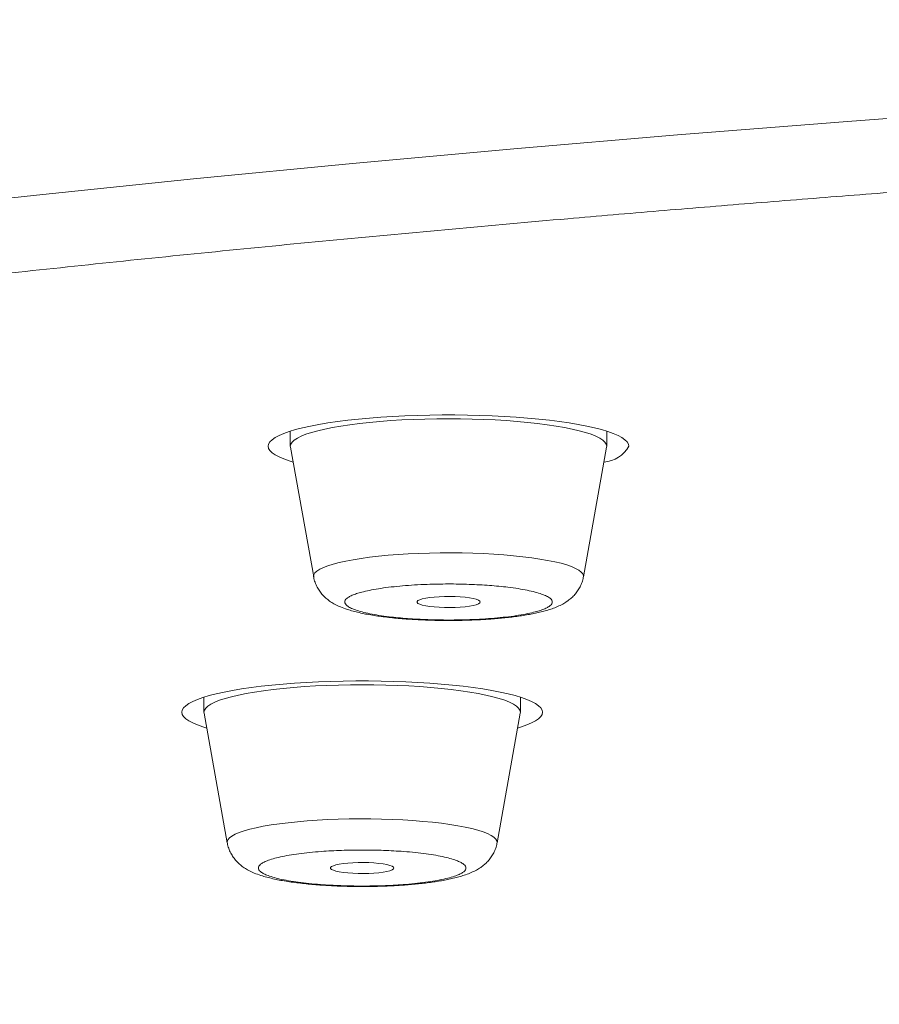
# Model space of a CAD drawing. Units: millimetres. Extents: x 10 to 202, y 7 to 280.
# Drawn here: x 20 to 21, y 249 to 251 of the extents above; entities that cross this region are included whole.
import ezdxf

# ---------------------------------------------------------------- set-up
doc = ezdxf.new("R2010")
doc.units = ezdxf.units.MM

msp = doc.modelspace()

# ---------------------------------------------------------------- linework, layer by layer
at = {"color": 7, "linetype": 'Continuous', "lineweight": 18}
for p, q in [((20.24293265, 249.75622617), (20.24293265, 249.72651325)), ((20.86793298, 249.72651325), (20.86793298, 249.75622617)), ((20.24293265, 249.72651325), (20.24308399, 249.72482942)), ((20.24308399, 249.72482942), (20.28905686, 249.46818672)), ((20.82180877, 249.46818672), (20.86778164, 249.72482942)), ((20.07234183, 249.23073672), (20.07234183, 249.2010387)), ((20.6973417, 249.2010387), (20.6973417, 249.23073672)), ((20.07234183, 249.2010387), (20.0724927, 249.19933997)), ((20.0724927, 249.19933997), (20.11846604, 248.94271217)), ((20.65121748, 248.94271217), (20.69719082, 249.19933997))]:
    msp.add_line(p, q, dxfattribs=at)
at = {"color": 7, "linetype": 'Continuous', "lineweight": 18, "flags": 128}
for points in [[(26.21035725, 250.5690249), (25.85111808, 250.56506119), (25.49259951, 250.55945836), (25.13504743, 250.5522462), (24.77870688, 250.54339491), (24.42382199, 250.53293429), (24.07063583, 250.52086435), (23.71939078, 250.50718508), (23.37032736, 250.49191139), (23.0236849, 250.47507308), (22.67970091, 250.45665525), (22.338611, 250.43667279), (22.00064941, 250.41515551), (21.66604756, 250.39211832), (21.3350341, 250.3675463), (21.00783673, 250.34149907), (20.68467943, 250.31396173), (20.36578387, 250.28496407), (20.05136798, 250.2545359), (19.74164781, 250.22267721), (19.43683571, 250.18943272)], [(20.91168279, 249.72651325), (20.9108148, 249.73083459), (20.90821594, 249.73512612), (20.90389787, 249.73938785), (20.89788246, 249.74357508), (20.89019811, 249.7476729), (20.88088349, 249.75168131), (20.86998282, 249.75557051), (20.85755013, 249.7592958), (20.84364502, 249.76288698), (20.82833594, 249.76628445), (20.8116974, 249.7694882), (20.79381042, 249.77249823), (20.77476208, 249.77526985), (20.75464551, 249.77780305), (20.73355804, 249.78009783), (20.71160257, 249.78212438), (20.68888622, 249.78388272), (20.66552027, 249.78535794), (20.64161741, 249.78655003), (20.61729499, 249.7874441), (20.59267128, 249.78804014), (20.56786597, 249.78833817), (20.54299966, 249.78833817), (20.51819435, 249.78804014), (20.49357065, 249.7874441), (20.46924823, 249.78655003), (20.44534537, 249.78535794), (20.42197941, 249.78388272), (20.39926306, 249.78212438), (20.37730759, 249.78009783), (20.35622012, 249.77780305), (20.33610356, 249.77526985), (20.31705522, 249.77249823), (20.29916823, 249.7694882), (20.28252969, 249.76628445), (20.26722061, 249.76288698), (20.2533155, 249.7592958), (20.24088281, 249.75557051), (20.22998214, 249.75168131), (20.22066752, 249.7476729), (20.21298318, 249.74357508), (20.20696776, 249.73938785), (20.20264969, 249.73512612), (20.20005083, 249.73083459), (20.19918284, 249.72651325), (20.20005083, 249.72220681), (20.20264969, 249.71791528), (20.20696776, 249.71365355), (20.21298318, 249.70946632), (20.22066752, 249.7053685), (20.22998214, 249.70136009), (20.24088281, 249.69747089), (20.24840184, 249.69514631)], [(20.86778164, 249.72482942), (20.86793298, 249.72651325), (20.86705894, 249.73058127), (20.86444239, 249.73460458), (20.86009777, 249.73859809), (20.85404929, 249.7425171), (20.84633096, 249.7463467), (20.8369856, 249.75007199), (20.82606584, 249.75364826), (20.81363222, 249.75709043), (20.79975505, 249.76035379), (20.78451163, 249.76342343), (20.7679867, 249.76629935), (20.75027341, 249.76895176), (20.73147048, 249.77135084), (20.71168267, 249.77351151), (20.69102128, 249.77541886), (20.66960179, 249.77702819), (20.64754388, 249.77836929), (20.62497048, 249.77942727), (20.60200872, 249.78017233), (20.5787862, 249.78063427), (20.55543282, 249.78078328), (20.5320799, 249.78063427), (20.50885691, 249.78017233), (20.48589515, 249.77942727), (20.46332175, 249.77836929), (20.44126384, 249.77702819), (20.41984436, 249.77541886), (20.39918297, 249.77351151), (20.37939515, 249.77135084), (20.36059222, 249.76895176), (20.34287893, 249.76629935), (20.32635401, 249.76342343), (20.31111058, 249.76035379), (20.29723341, 249.75709043), (20.28479979, 249.75364826), (20.27388003, 249.75007199), (20.26453468, 249.7463467), (20.25681634, 249.7425171), (20.25076787, 249.73859809), (20.24642325, 249.73460458), (20.24380669, 249.73058127), (20.24293265, 249.72651325), (20.24293265, 249.72651325)], [(20.86778164, 249.72482942), (20.86793298, 249.72651325), (20.86705894, 249.73058127), (20.86444239, 249.73460458), (20.86009777, 249.73859809), (20.85404929, 249.7425171), (20.84633096, 249.7463467), (20.8369856, 249.75007199), (20.82606584, 249.75364826), (20.81363222, 249.75709043), (20.79975505, 249.76035379), (20.78451163, 249.76342343), (20.7679867, 249.76629935), (20.75027341, 249.76895176), (20.73147048, 249.77135084), (20.71168267, 249.77351151), (20.69102128, 249.77541886), (20.66960179, 249.77702819), (20.64754388, 249.77836929), (20.62497048, 249.77942727), (20.60200872, 249.78017233), (20.5787862, 249.78063427), (20.55543282, 249.78078328), (20.5320799, 249.78063427), (20.50885691, 249.78017233), (20.48589515, 249.77942727), (20.46332175, 249.77836929), (20.44126384, 249.77702819), (20.41984436, 249.77541886), (20.39918297, 249.77351151), (20.37939515, 249.77135084), (20.36059222, 249.76895176), (20.34287893, 249.76629935), (20.32635401, 249.76342343), (20.31111058, 249.76035379), (20.29723341, 249.75709043), (20.28479979, 249.75364826), (20.27388003, 249.75007199), (20.26453468, 249.7463467), (20.25681634, 249.7425171), (20.25076787, 249.73859809), (20.24642325, 249.73460458), (20.24380669, 249.73058127), (20.24293265, 249.72651325), (20.24308399, 249.72482942)], [(20.28905686, 249.46818672), (20.28898608, 249.46866356), (20.28940378, 249.47238885), (20.29154676, 249.47609924), (20.2954015, 249.47976492), (20.3009424, 249.483371), (20.30813361, 249.48687278), (20.31692856, 249.49028514), (20.32727089, 249.4935485), (20.33909217, 249.49666284), (20.35231695, 249.49959837), (20.36685909, 249.50232528), (20.38262405, 249.50485848), (20.39950986, 249.50716816), (20.41740709, 249.50922452), (20.43619885, 249.51101266), (20.45576454, 249.51254748), (20.4759761, 249.51379917), (20.49670315, 249.51476775), (20.51781111, 249.5154383), (20.53916308, 249.51582573), (20.56062075, 249.51590024), (20.58204443, 249.51567672), (20.60329581, 249.51515518), (20.6242366, 249.51433562), (20.64473128, 249.51323293), (20.66464669, 249.51184712), (20.68385382, 249.51017819), (20.70222788, 249.50825594), (20.71965013, 249.50608037), (20.73600788, 249.50366638), (20.75119403, 249.50102888), (20.76511031, 249.49819766), (20.77766734, 249.49517272), (20.78878267, 249.49198387), (20.79838461, 249.48864601), (20.80641121, 249.48518894), (20.81281033, 249.48164247), (20.81753958, 249.47800658), (20.82056964, 249.4743111), (20.82187955, 249.47060071), (20.82180877, 249.46818672)], [(20.61793294, 249.41877447), (20.61703375, 249.41692672), (20.61436272, 249.41515349), (20.60999621, 249.41346966), (20.60405996, 249.41194974), (20.59672487, 249.41062353), (20.58820187, 249.40952085), (20.57873637, 249.40870128), (20.56860032, 249.40816484), (20.55808522, 249.40792642), (20.54749422, 249.40800093), (20.5371314, 249.40838836), (20.52729523, 249.40907381), (20.51826839, 249.41004239), (20.5103107, 249.41126428), (20.50365082, 249.4126948), (20.49848104, 249.41430412), (20.49494947, 249.41603266), (20.49315807, 249.4178506), (20.49315807, 249.41968344), (20.49494947, 249.42150138), (20.49848104, 249.42324482), (20.50365082, 249.42483924), (20.5103107, 249.42628465), (20.51826839, 249.42749165), (20.52729523, 249.42846022), (20.5371314, 249.42914568), (20.54749422, 249.42953311), (20.55808522, 249.42960761), (20.56860032, 249.4293841), (20.57873637, 249.42883275), (20.58820187, 249.42801319), (20.59672487, 249.4269105), (20.60405996, 249.4255843), (20.60999621, 249.42406438), (20.61436272, 249.42238055), (20.61703375, 249.42060731), (20.61793294, 249.41877447)], [(20.74109151, 249.2010387), (20.74022398, 249.20534514), (20.73762466, 249.20963667), (20.73330658, 249.2138984), (20.72729117, 249.21808563), (20.71960729, 249.22219835), (20.7102922, 249.22619186), (20.699392, 249.23008106), (20.68695885, 249.23382126), (20.6730542, 249.23739753), (20.65774512, 249.240795), (20.64110658, 249.24401365), (20.6232196, 249.24700878), (20.60417125, 249.2497804), (20.58405422, 249.2523136), (20.56296675, 249.25460838), (20.54101129, 249.25663493), (20.5182954, 249.25839327), (20.49492898, 249.25986849), (20.47102659, 249.26106058), (20.4467037, 249.26195465), (20.42208, 249.26255069), (20.39727469, 249.26286362), (20.37240884, 249.26286362), (20.34760353, 249.26255069), (20.32297936, 249.26195465), (20.29865694, 249.26106058), (20.27475454, 249.25986849), (20.25138813, 249.25839327), (20.22867177, 249.25663493), (20.20671677, 249.25460838), (20.1856293, 249.2523136), (20.16551227, 249.2497804), (20.14646393, 249.24700878), (20.12857695, 249.24401365), (20.1119384, 249.240795), (20.09662932, 249.23739753), (20.08272468, 249.23382126), (20.07029152, 249.23008106), (20.05939132, 249.22619186), (20.05007623, 249.22219835), (20.04239236, 249.21808563), (20.03637648, 249.2138984), (20.03205887, 249.20963667), (20.02945954, 249.20534514), (20.02859155, 249.2010387), (20.02945954, 249.19671736), (20.03205887, 249.19242583), (20.03637648, 249.188179), (20.04239236, 249.18397687), (20.05007623, 249.17987905), (20.05939132, 249.17587064), (20.07029152, 249.17199634), (20.07781102, 249.16965686)], [(20.69719082, 249.19933997), (20.6973417, 249.2010387), (20.69646812, 249.20509182), (20.69385157, 249.20911513), (20.68950648, 249.21310864), (20.68345801, 249.21702765), (20.67573967, 249.22085725), (20.66639431, 249.22458254), (20.65547456, 249.22817372), (20.6430414, 249.23160098), (20.62916423, 249.23486434), (20.61392034, 249.23794888), (20.59739588, 249.2408099), (20.57968213, 249.24346231), (20.56087919, 249.2458763), (20.54109185, 249.24802206), (20.52043045, 249.24992941), (20.49901097, 249.25155364), (20.47695259, 249.25289474), (20.45437966, 249.25393782), (20.43141744, 249.25469778), (20.40819491, 249.25514482), (20.38484153, 249.25529383), (20.36148862, 249.25514482), (20.33826609, 249.25469778), (20.31530386, 249.25393782), (20.29273093, 249.25289474), (20.27067256, 249.25155364), (20.24925307, 249.24992941), (20.22859168, 249.24802206), (20.20880433, 249.2458763), (20.19000093, 249.24346231), (20.17228764, 249.2408099), (20.15576318, 249.23794888), (20.1405193, 249.23486434), (20.12664212, 249.23160098), (20.11420897, 249.22817372), (20.10328874, 249.22458254), (20.09394385, 249.22085725), (20.08622505, 249.21702765), (20.08017658, 249.21310864), (20.07583196, 249.20911513), (20.07321541, 249.20509182), (20.07234183, 249.2010387)], [(20.69719082, 249.19933997), (20.6973417, 249.2010387), (20.69646812, 249.20509182), (20.69385157, 249.20911513), (20.68950648, 249.21310864), (20.68345801, 249.21702765), (20.67573967, 249.22085725), (20.66639431, 249.22458254), (20.65547456, 249.22817372), (20.6430414, 249.23160098), (20.62916423, 249.23486434), (20.61392034, 249.23794888), (20.59739588, 249.2408099), (20.57968213, 249.24346231), (20.56087919, 249.2458763), (20.54109185, 249.24802206), (20.52043045, 249.24992941), (20.49901097, 249.25155364), (20.47695259, 249.25289474), (20.45437966, 249.25393782), (20.43141744, 249.25469778), (20.40819491, 249.25514482), (20.38484153, 249.25529383), (20.36148862, 249.25514482), (20.33826609, 249.25469778), (20.31530386, 249.25393782), (20.29273093, 249.25289474), (20.27067256, 249.25155364), (20.24925307, 249.24992941), (20.22859168, 249.24802206), (20.20880433, 249.2458763), (20.19000093, 249.24346231), (20.17228764, 249.2408099), (20.15576318, 249.23794888), (20.1405193, 249.23486434), (20.12664212, 249.23160098), (20.11420897, 249.22817372), (20.10328874, 249.22458254), (20.09394385, 249.22085725), (20.08622505, 249.21702765), (20.08017658, 249.21310864), (20.07583196, 249.20911513), (20.07321541, 249.20509182), (20.07234183, 249.2010387), (20.0724927, 249.19933997)], [(20.6918725, 249.16965686), (20.699392, 249.17199634), (20.7102922, 249.17587064), (20.71960729, 249.17987905), (20.72729117, 249.18397687), (20.73330658, 249.188179), (20.73762466, 249.19242583), (20.74022398, 249.19671736), (20.74109151, 249.2010387)], [(20.11846604, 248.94271217), (20.11841156, 248.94523047), (20.119782, 248.94895576), (20.12287166, 248.95265125), (20.12766053, 248.95627223), (20.13411692, 248.95983361), (20.1421994, 248.96329067), (20.15185582, 248.96661363), (20.16302284, 248.96978758), (20.17562876, 248.97281252), (20.18959115, 248.97564374), (20.20482013, 248.97826634), (20.22121653, 248.98066543), (20.23867418, 248.982841), (20.2570799, 248.98476325), (20.27631358, 248.98641728), (20.2962518, 248.98778818), (20.31676418, 248.98889087), (20.33771847, 248.98969553), (20.35897777, 248.99020217), (20.38040517, 248.99041079), (20.40186145, 248.99032138), (20.4232069, 248.98993395), (20.44430415, 248.9892485), (20.46501536, 248.98827992), (20.48520644, 248.98701332), (20.50474698, 248.9854785), (20.52350987, 248.98366056), (20.54137357, 248.9816042), (20.55822166, 248.97929452), (20.57394565, 248.97674642), (20.58844308, 248.97400461), (20.6016199, 248.97106908), (20.61339135, 248.96793984), (20.62368013, 248.96467648), (20.63242013, 248.96127902), (20.63955453, 248.95776234), (20.64503676, 248.95415626), (20.6488319, 248.95049058), (20.6509148, 248.94678019), (20.65127196, 248.9430549), (20.65121748, 248.94271217)], [(20.44734166, 248.89328502), (20.44644293, 248.89145218), (20.44377143, 248.88966404), (20.43940492, 248.88799511), (20.43346914, 248.88646029), (20.42613404, 248.88513408), (20.41761104, 248.8840463), (20.40814508, 248.88321183), (20.39800903, 248.88267539), (20.3874944, 248.88243697), (20.37690294, 248.88251148), (20.36654011, 248.88289891), (20.35670395, 248.88358436), (20.3476771, 248.88455294), (20.33971942, 248.88577483), (20.33305999, 248.88720535), (20.32788976, 248.88881467), (20.32435818, 248.89054321), (20.32256678, 248.89236115), (20.32256678, 248.89420889), (20.32435818, 248.89601193), (20.32788976, 248.89775537), (20.33305999, 248.89936469), (20.33971942, 248.9007952), (20.3476771, 248.9020022), (20.35670395, 248.90297077), (20.36654011, 248.90365623), (20.37690294, 248.90404366), (20.3874944, 248.90411816), (20.39800903, 248.90389465), (20.40814508, 248.9033582), (20.41761104, 248.90252374), (20.42613404, 248.90142105), (20.43346914, 248.90009485), (20.43940492, 248.89857493), (20.44377143, 248.8968911), (20.44644293, 248.89511786), (20.44734166, 248.89328502)]]:
    msp.add_lwpolyline(points, dxfattribs=at)
at = {"color": 7, "linetype": 'Continuous', "lineweight": 18}
msp.add_arc((20.85783675, 249.75670589), 0.06173323, 274.29847591, 330.71970994, dxfattribs=at)
for points, knots in [([(26.90270816, 245.69533191), (26.81725211, 245.69541128), (26.64638026, 245.69556998), (26.39019315, 245.69688213), (26.1342173, 245.69895077), (25.87783534, 245.70189049), (25.61891375, 245.70571678), (25.36263257, 245.71034948), (25.10974166, 245.71577077), (24.86247435, 245.72187721), (24.61529437, 245.72877082), (24.36641165, 245.73655423), (24.11599819, 245.74519833), (23.86475077, 245.75474881), (23.61460549, 245.76511073), (23.36526191, 245.77632004), (23.11503673, 245.78844501), (22.89318576, 245.79998695), (22.69965659, 245.81065213), (22.53577193, 245.82007484), (22.37259101, 245.82986827), (22.21010785, 245.84001676), (22.04832725, 245.85052092), (21.86173376, 245.86311555), (21.65091358, 245.87801183), (21.4166013, 245.89544431), (21.18425609, 245.91364263), (20.95388249, 245.93260193), (20.72474258, 245.95237583), (20.50094498, 245.97260343), (20.28253029, 245.99324308), (20.07022696, 246.0141646), (19.86012047, 246.03575551), (19.65221933, 246.05799803), (19.44165833, 246.08143837), (19.22878073, 246.10611242), (19.0139318, 246.13207142), (18.80204335, 246.15872056), (18.59311373, 246.18609866), (18.38694281, 246.21419173), (18.18742458, 246.24248705), (17.99449579, 246.27089612), (17.80829041, 246.2993615), (17.62509983, 246.32838428), (17.4449336, 246.35802287), (17.26428089, 246.38881522), (17.08347446, 246.42083039), (16.90287816, 246.4540545), (16.72605876, 246.48788248), (16.55300617, 246.52229199), (16.38394824, 246.55725962), (16.22220967, 246.59203953), (16.06761643, 246.6265965), (15.91979576, 246.66089322), (15.77558027, 246.69565957), (15.63497459, 246.73087397), (15.49577537, 246.76712838), (15.35827334, 246.80441708), (15.22279655, 246.84274232), (15.09157325, 246.88149935), (14.96459497, 246.92068904), (14.84230221, 246.96017316), (14.73324808, 246.99702966), (14.63642842, 247.03115224), (14.55055611, 247.06256492), (14.46736448, 247.09419606), (14.38685146, 247.12604573), (14.30901956, 247.15809879), (14.22396554, 247.19462519), (14.13313706, 247.23568838), (14.03822356, 247.28137602), (13.94875277, 247.32739487), (13.86486854, 247.37364737), (13.78709353, 247.41981057), (13.71666393, 247.46497899), (13.65303218, 247.50917956), (13.59538471, 247.5526972), (13.54258397, 247.59632755), (13.49496848, 247.63969787), (13.45241124, 247.68279387), (13.41471415, 247.7256625), (13.38155723, 247.76864166), (13.35298239, 247.81168013), (13.32920276, 247.85432417), (13.31016294, 247.8963113), (13.29561379, 247.93769789), (13.28528193, 247.9788563), (13.27908572, 248.02006822), (13.27696545, 248.06239056), (13.27931117, 248.10579672), (13.28653953, 248.15029031), (13.29858633, 248.19472801), (13.31549468, 248.2392514), (13.33748465, 248.28421085), (13.36420642, 248.32870951), (13.39541722, 248.37264359), (13.4305496, 248.41558077), (13.47030958, 248.45848452), (13.51505055, 248.50170188), (13.56490064, 248.54520642), (13.61987203, 248.58882533), (13.67957385, 248.63225084), (13.74408723, 248.6755614), (13.81390182, 248.71900205), (13.88039725, 248.75753245), (13.94179841, 248.79113929), (13.99609298, 248.81960732), (14.05246089, 248.84793325), (14.11090682, 248.8761391), (14.17142306, 248.90425375), (14.24393276, 248.9366505), (14.3296772, 248.97326106), (14.43013082, 249.01394808), (14.53493223, 249.05429248), (14.64408141, 249.09429498), (14.75794833, 249.13407739), (14.87444448, 249.17295178), (14.99330117, 249.21086769), (15.11381388, 249.2477446), (15.23811465, 249.2842282), (15.3662019, 249.32032001), (15.50118756, 249.35688955), (15.64329301, 249.39386078), (15.79275777, 249.43116788), (15.94629494, 249.46794041), (16.1038989, 249.50424159), (16.26573244, 249.54004346), (16.4286324, 249.57468262), (16.59226832, 249.6081961), (16.75613184, 249.64050914), (16.92335796, 249.67234095), (17.09394825, 249.70361586), (17.27134978, 249.7349893), (17.45567133, 249.76638416), (17.64703684, 249.79774231), (17.84181323, 249.82844564), (18.04000345, 249.85848619), (18.24134029, 249.88785978), (18.44166468, 249.9159462), (18.64062677, 249.94278516), (18.83816494, 249.96844319), (19.0383418, 249.99350635), (19.24116785, 250.01791223), (19.44993997, 250.04208052), (19.66467007, 250.06596128), (19.88537627, 250.08947513), (20.10856706, 250.11226317), (20.33425171, 250.1343247), (20.56162336, 250.15556111), (20.77389428, 250.17449237), (20.97037422, 250.19131607), (21.15130719, 250.20620659), (21.33346171, 250.22067493), (21.51684342, 250.23464486), (21.70145142, 250.2481693), (21.91176954, 250.26291897), (22.14824976, 250.27869517), (22.41137707, 250.29517636), (22.67636695, 250.31072717), (22.94273454, 250.32528703), (23.20858597, 250.33879473), (23.4686921, 250.35103054), (23.72324453, 250.36205995), (23.97387361, 250.372081), (24.22508916, 250.3812582), (24.47486242, 250.38952296), (24.7230147, 250.3969125), (24.96991946, 250.40345679), (25.21745755, 250.40920298), (25.46523498, 250.41418271), (25.71083676, 250.41830009), (25.95267465, 250.42160392), (26.1909897, 250.42414769), (26.42805986, 250.42591945), (26.66532031, 250.42703435), (26.82356567, 250.42717168), (26.90270816, 250.42724035)], [0, 0, 0, 0, 0.005989315, 0.0119758098, 0.0179616048, 0.0239488218, 0.0299829578, 0.0361730525, 0.0420071247, 0.047840952, 0.0536764898, 0.0595530335, 0.0655631658, 0.0715707034, 0.0775777906, 0.0835865847, 0.0896210237, 0.0957841997, 0.0998178876, 0.1038509524, 0.1078840539, 0.1119177847, 0.1159528399, 0.1199898795, 0.1259481118, 0.1319030445, 0.1378567844, 0.1438114359, 0.149769037, 0.1557892223, 0.1614936033, 0.16719605, 0.1728983688, 0.1786024856, 0.1843100784, 0.1904270713, 0.196540468, 0.2026525576, 0.2087655672, 0.2148818049, 0.2210213339, 0.2268172734, 0.2326112504, 0.2384050359, 0.2442006721, 0.2500000793, 0.2561497862, 0.2622958732, 0.2684406908, 0.2745864151, 0.2807353475, 0.2868655232, 0.2926306524, 0.2983937767, 0.3041567708, 0.3099215472, 0.3156900359, 0.3217424566, 0.3277914762, 0.3338392837, 0.3398879414, 0.3459396787, 0.3519329866, 0.3566128627, 0.3612912449, 0.365969173, 0.3706476688, 0.3753276996, 0.3800103134, 0.3865475811, 0.3930811888, 0.3996140833, 0.4061488381, 0.4126525659, 0.4190267549, 0.4250342276, 0.4310412844, 0.4370503447, 0.4430250039, 0.4488614773, 0.4546956267, 0.4605294416, 0.4663648331, 0.4721759185, 0.4778223454, 0.4833657936, 0.4889086868, 0.4944529389, 0.5000000027, 0.5059890552, 0.5119754759, 0.5179612377, 0.5239486081, 0.5299829064, 0.5361730031, 0.542007121, 0.5478409494, 0.5536764549, 0.5595530257, 0.5655631685, 0.5715706765, 0.5775777429, 0.5835865801, 0.5896209574, 0.595784166, 0.5998178843, 0.6038510192, 0.6078840606, 0.611917729, 0.6159528909, 0.6199899124, 0.6259481557, 0.6319030645, 0.637856796, 0.6438114374, 0.6497689982, 0.6557892663, 0.6614935885, 0.6671960354, 0.6728983883, 0.6786024815, 0.6843101263, 0.6904271255, 0.6965405139, 0.7026525626, 0.7087656284, 0.7148818593, 0.7210213672, 0.7268172897, 0.7326112399, 0.738405074, 0.7442007188, 0.7500000795, 0.7561498315, 0.7622959096, 0.7684406984, 0.774586404, 0.7807353772, 0.7868655669, 0.7926306748, 0.7983937466, 0.8041567798, 0.8099215468, 0.8156900235, 0.8217424955, 0.827791479, 0.8338392539, 0.8398879389, 0.8459397251, 0.8519329943, 0.8566129015, 0.8612912752, 0.8659692261, 0.870647706, 0.8753277379, 0.880010324, 0.8865475444, 0.8930812376, 0.8996140809, 0.9061488265, 0.9126525603, 0.9190267753, 0.9250341836, 0.9310413246, 0.9370503309, 0.9430249846, 0.9488615039, 0.9546956615, 0.9605294364, 0.9663647951, 0.9721759187, 0.9778226041, 0.9833661585, 0.9889091152, 0.9944531699, 1, 1, 1, 1]), ([(20.28923568, 249.46808241), (20.28936056, 249.46713508), (20.28994502, 249.46270156), (20.2925576, 249.45511565), (20.29684548, 249.44593625), (20.30224827, 249.43783214), (20.30831489, 249.43078311), (20.31516058, 249.42451123), (20.32289056, 249.41884305), (20.33198474, 249.41350845), (20.34282965, 249.40845994), (20.35457806, 249.4042301), (20.36679916, 249.40062503), (20.37882406, 249.39766773), (20.3915303, 249.39501646), (20.40488558, 249.39266975), (20.41885333, 249.39056901), (20.43338078, 249.38869899), (20.44839747, 249.38709534), (20.46378736, 249.3857219), (20.47937742, 249.38460235), (20.4947977, 249.3836874), (20.50935942, 249.38307406), (20.5222109, 249.38266118), (20.53418127, 249.38238296), (20.54497279, 249.38225911), (20.55226267, 249.38223319), (20.55543282, 249.38222192)], [0, 0, 0, 0, 0.008719649, 0.0408081356, 0.0737473208, 0.1043561671, 0.1357905384, 0.1688276666, 0.2049719114, 0.2469590973, 0.2995017683, 0.3605435105, 0.4102784464, 0.4598376693, 0.5088512465, 0.5572528986, 0.6050767028, 0.6523735952, 0.6991535615, 0.7453664421, 0.7908187866, 0.8350130639, 0.8764298378, 0.912243424, 0.9408290389, 0.9742683612, 1, 1, 1, 1]), ([(20.55543282, 249.38222192), (20.56187817, 249.38225897), (20.57090899, 249.38231088), (20.5841525, 249.38254014), (20.59532378, 249.38283953), (20.608471, 249.38336629), (20.62202957, 249.38401368), (20.63590979, 249.38490745), (20.64984156, 249.38594964), (20.66364725, 249.38722416), (20.67719158, 249.38867618), (20.69036303, 249.39035154), (20.70309634, 249.39221179), (20.71534139, 249.39427997), (20.72709589, 249.39659466), (20.73839512, 249.39916789), (20.74933253, 249.40210977), (20.76007377, 249.40552211), (20.77057481, 249.40958677), (20.78037561, 249.41429223), (20.78912274, 249.41961168), (20.79665591, 249.42530872), (20.80330392, 249.43158091), (20.80920963, 249.4386285), (20.81434051, 249.44654836), (20.81838523, 249.45536405), (20.82087804, 249.46264847), (20.82148027, 249.46702504), (20.82162576, 249.46808241)], [0, 0, 0, 0, 0.05229894465, 0.07327799032, 0.10803874308, 0.14392378506, 0.18222377595, 0.22198393842, 0.26283330204, 0.30448331035, 0.34674935625, 0.38952676081, 0.43275740228, 0.47646581875, 0.52073448151, 0.56576122335, 0.61192052563, 0.65980107338, 0.71005398154, 0.75945980835, 0.80053162709, 0.83572840762, 0.86793602314, 0.89878637529, 0.92920491993, 0.95964101888, 0.99024934836, 1, 1, 1, 1]), ([(20.38452441, 249.39911984), (20.38002342, 249.40039837), (20.37106065, 249.40294431), (20.36124341, 249.40708653), (20.35478631, 249.4111485), (20.35123702, 249.41500847), (20.35007307, 249.41865862), (20.35108706, 249.42227733), (20.35425628, 249.42588614), (20.35945892, 249.4293997), (20.36669003, 249.43281982), (20.3759186, 249.43609059), (20.3879143, 249.43939535), (20.40295328, 249.44270403), (20.42142634, 249.44582137), (20.44203509, 249.44852402), (20.46438829, 249.45075059), (20.48819341, 249.45250442), (20.51153696, 249.45361572), (20.53384257, 249.4542261), (20.55474085, 249.45441559), (20.57562986, 249.45426093), (20.59637996, 249.4536993), (20.61672033, 249.45279849), (20.63636288, 249.45154045), (20.65512823, 249.44993689), (20.67426801, 249.44785216), (20.69319936, 249.4452381), (20.71137358, 249.44205994), (20.72133949, 249.43963249), (20.72634122, 249.4384142)], [0, 0, 0, 0, 0.0401236267, 0.0798977846, 0.1199784367, 0.1526903395, 0.1850452299, 0.2173616228, 0.2500049679, 0.2827192696, 0.3150688356, 0.3473885024, 0.3800293607, 0.4201736635, 0.4599473567, 0.5000024969, 0.5401431708, 0.5799228199, 0.6199746983, 0.6526918695, 0.6850400388, 0.7173614152, 0.7500009478, 0.7827186558, 0.815064589, 0.8473860944, 0.8800254375, 0.9201452403, 0.9599221881, 1, 1, 1, 1]), ([(20.72634122, 249.4384142), (20.73084248, 249.43713558), (20.73980693, 249.43458915), (20.74962046, 249.4304478), (20.75608049, 249.42638679), (20.75962788, 249.42251999), (20.76079262, 249.41889951), (20.75977915, 249.41525119), (20.75660889, 249.4116487), (20.75140681, 249.40813582), (20.74417527, 249.40470737), (20.73494764, 249.40146923), (20.72295103, 249.39812993), (20.70791148, 249.39483232), (20.68944195, 249.39171206), (20.66882796, 249.38901122), (20.64647932, 249.3867786), (20.62267133, 249.38504803), (20.59932893, 249.38393883), (20.5770229, 249.38330298), (20.55612494, 249.38311977), (20.53523561, 249.38327275), (20.51448581, 249.38383482), (20.49414445, 249.38473557), (20.47450358, 249.38599353), (20.45573727, 249.38759716), (20.43659768, 249.38968187), (20.41766614, 249.39229597), (20.39949318, 249.39547386), (20.38952633, 249.39790151), (20.38452441, 249.39911984)], [0, 0, 0, 0, 0.0401189406, 0.079898608, 0.1199740183, 0.1526917574, 0.1850371419, 0.2173634538, 0.250001369, 0.2827158768, 0.3150656467, 0.347387026, 0.3800266657, 0.4201707715, 0.4599492144, 0.5000011729, 0.5401449446, 0.579923288, 0.6199754187, 0.6526925335, 0.6850409066, 0.7173622116, 0.7500019498, 0.782719864, 0.8150679726, 0.8473896817, 0.8800292306, 0.9201492862, 0.9599264846, 1, 1, 1, 1]), ([(20.11863927, 248.94262276), (20.11876564, 248.94166554), (20.11935194, 248.93722453), (20.1219632, 248.92962333), (20.12626015, 248.92046282), (20.13165311, 248.91234109), (20.13772474, 248.90529483), (20.14456951, 248.89902124), (20.15229997, 248.89335471), (20.16139238, 248.88801455), (20.17224184, 248.88299559), (20.18398579, 248.8787352), (20.19620852, 248.87513692), (20.2082332, 248.87217806), (20.22093944, 248.86952659), (20.23429494, 248.86718219), (20.24826141, 248.86507263), (20.26279184, 248.8632353), (20.27780414, 248.86159874), (20.2931982, 248.86023603), (20.30878447, 248.85910544), (20.32420752, 248.85822306), (20.3387677, 248.8575818), (20.35161939, 248.85716417), (20.36359033, 248.85692033), (20.37438133, 248.85675929), (20.38167136, 248.85675099), (20.38484153, 248.85674737)], [0, 0, 0, 0, 0.0088146858, 0.040895487, 0.073805799, 0.1044398422, 0.1358720918, 0.1689063097, 0.2050473702, 0.2470308573, 0.2995581173, 0.3606031489, 0.4103337034, 0.4598885602, 0.5088978196, 0.5572952076, 0.6051147988, 0.6524032456, 0.6991817669, 0.745386295, 0.7908382616, 0.8350264203, 0.8764412528, 0.912251684, 0.9408338992, 0.9742707859, 1, 1, 1, 1]), ([(20.38484153, 248.85674737), (20.39128719, 248.85677852), (20.40031851, 248.85682217), (20.41356115, 248.85704733), (20.42473242, 248.85737611), (20.43788009, 248.85786927), (20.45143834, 248.85852642), (20.46531875, 248.85941735), (20.47925037, 248.86046038), (20.49305596, 248.86173467), (20.50660031, 248.86318671), (20.51977178, 248.86486223), (20.53250551, 248.86672186), (20.54475039, 248.86879221), (20.55650581, 248.87109882), (20.56780214, 248.87370371), (20.57874252, 248.87661305), (20.58948249, 248.88003643), (20.59998608, 248.88409011), (20.60978101, 248.8888269), (20.61853388, 248.89411824), (20.62606495, 248.89981979), (20.63271299, 248.90609336), (20.6386207, 248.91313575), (20.64374417, 248.92107577), (20.64779671, 248.92987223), (20.65028757, 248.93715985), (20.65088838, 248.94153566), (20.65103354, 248.94259296)], [0, 0, 0, 0, 0.0523002376, 0.0732804376, 0.1080398256, 0.1439235974, 0.1822238523, 0.2219854819, 0.2628339625, 0.3044842579, 0.3467505951, 0.3895282946, 0.4327602375, 0.4764689553, 0.5207370192, 0.5657711882, 0.6119230825, 0.6598047235, 0.710057978, 0.7594753144, 0.8005334229, 0.8357304461, 0.8679375965, 0.898794268, 0.9292356506, 0.9596462602, 0.9902496195, 1, 1, 1, 1]), ([(20.23941225, 248.86820636), (20.23355811, 248.86930414), (20.22189961, 248.87149037), (20.20759073, 248.87521584), (20.19668757, 248.87898445), (20.18883529, 248.88265749), (20.18359752, 248.88617758), (20.18049989, 248.88977747), (20.17954288, 248.89340495), (20.18065644, 248.89704652), (20.18390088, 248.9006462), (20.18927269, 248.90414679), (20.19728524, 248.90781663), (20.20831628, 248.91156109), (20.22289483, 248.91525854), (20.24006988, 248.91859043), (20.25945382, 248.92156165), (20.28085068, 248.92406944), (20.30248154, 248.92595489), (20.32365923, 248.92731193), (20.34392308, 248.92823161), (20.36460645, 248.92877029), (20.38557508, 248.92892563), (20.40654137, 248.92874227), (20.42721887, 248.92816701), (20.44742947, 248.92724449), (20.46854808, 248.92584099), (20.49006252, 248.92393693), (20.51148454, 248.92140811), (20.52399353, 248.919381), (20.53027127, 248.91836367)], [0, 0, 0, 0, 0.0401195065, 0.0798977987, 0.119975107, 0.1526915051, 0.185038502, 0.2173652121, 0.2500009272, 0.2827154951, 0.3150657732, 0.3473855324, 0.3800283834, 0.4201736174, 0.4599502145, 0.4999996674, 0.5401468597, 0.5799232246, 0.6199762606, 0.6526931892, 0.6850416529, 0.7173628225, 0.7500031009, 0.7827200995, 0.8150683919, 0.8473900418, 0.8800287155, 0.9201501072, 0.9599266838, 1, 1, 1, 1]), ([(20.53027127, 248.91836367), (20.53612508, 248.91726016), (20.5477811, 248.91506287), (20.56209276, 248.91133469), (20.57299628, 248.90758955), (20.58084911, 248.90391145), (20.58608423, 248.90039227), (20.58918443, 248.89679668), (20.59014035, 248.89314647), (20.58902768, 248.8895039), (20.5857818, 248.88593329), (20.58041203, 248.88240354), (20.57239786, 248.8787351), (20.56136585, 248.8750186), (20.54678952, 248.87129148), (20.52961439, 248.86796103), (20.51022878, 248.86501385), (20.48883309, 248.86249686), (20.46720123, 248.86062385), (20.44602531, 248.85923299), (20.42575979, 248.8583433), (20.40507691, 248.85780514), (20.3841082, 248.85761757), (20.36314219, 248.85784008), (20.34246437, 248.85838054), (20.32225321, 248.85931404), (20.30113668, 248.86070764), (20.27962027, 248.86264539), (20.25819859, 248.86513658), (20.24568995, 248.86718056), (20.23941225, 248.86820636)], [0, 0, 0, 0, 0.0401266227, 0.0798995908, 0.1199734378, 0.1526896764, 0.1850418546, 0.2173628776, 0.2500024494, 0.28272255, 0.3150687015, 0.3473921924, 0.3800295535, 0.4201710197, 0.4599507449, 0.5000000025, 0.5401443486, 0.5799205197, 0.6199733605, 0.6526915305, 0.685038834, 0.7173605616, 0.7500001471, 0.7827176232, 0.8150644217, 0.8473859141, 0.8800264472, 0.9201468781, 0.9599242105, 1, 1, 1, 1])]:
    msp.add_open_spline(points, degree=3, knots=knots, dxfattribs=at)

doc.saveas('drawing.dxf')
